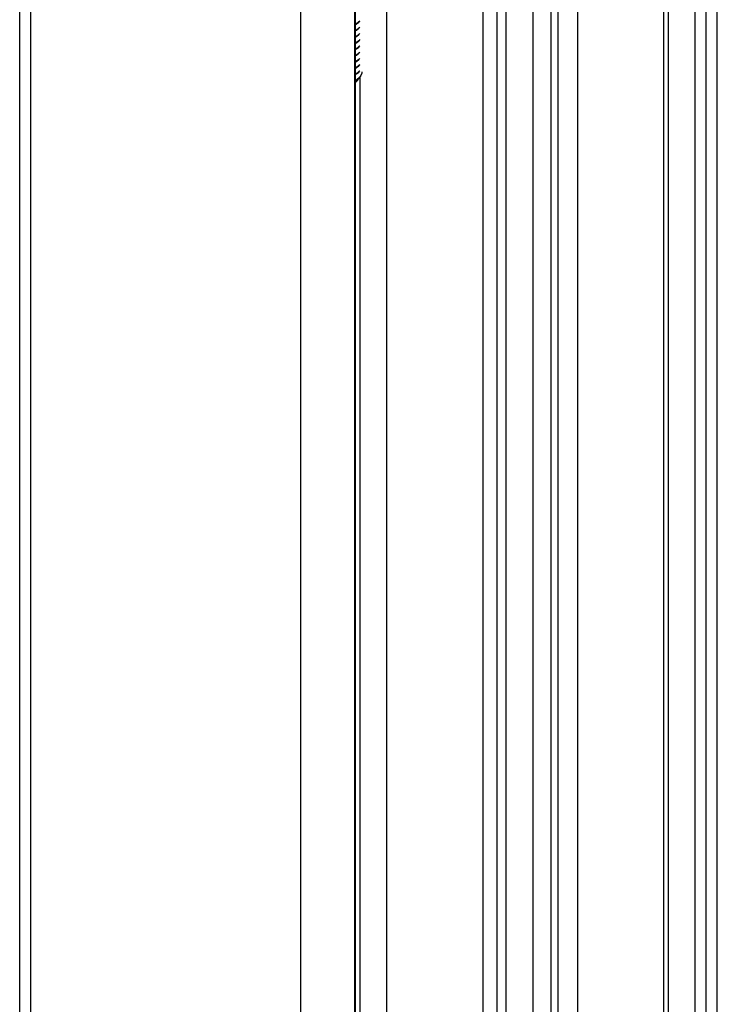
# Model space of a CAD drawing. Units: inches. Extents: x 0.5 to 33.6, y 0.5 to 21.6.
# Drawn here: x 31.8 to 32.3, y 9.2 to 9.9 of the extents above; entities that cross this region are included whole.
import ezdxf

# ---------------------------------------------------------------- set-up
doc = ezdxf.new("R2010")
doc.units = ezdxf.units.IN
doc.header["$LTSCALE"] = 1.87
doc.header["$MEASUREMENT"] = 0
doc.layers.get('0').update_dxf_attribs({"linetype": 'CONTINUOUS'})

msp = doc.modelspace()

# ---------------------------------------------------------------- linework, layer by layer
at = {"color": 7, "linetype": 'CONTINUOUS'}
for p, q in [((32.33563, 4.85752), (32.33563, 10.50795)), ((32.20728, 4.81413), (32.20728, 10.43257)), ((32.19336, 4.81413), (32.19336, 10.42299)), ((32.32698, 5.16934), (32.32698, 10.17202)), ((31.79636, 5.14523), (31.79636, 10.14791)), ((32.31816, 10.14684), (32.31816, 5.18434)), ((31.80501, 5.13317), (31.80501, 10.13586)), ((32.29405, 10.13292), (32.29405, 5.17042)), ((32.16552, 5.15005), (32.16552, 10.10452)), ((32.17248, 5.14603), (32.17248, 10.10854)), ((32.2125, 5.14101), (32.2125, 10.10351)), ((32.22781, 5.13217), (32.22781, 10.09467)), ((32.15473, 5.08998), (32.15473, 10.05248)), ((32.29759, 10.02542), (32.29759, 5.31253)), ((32.0138, 5.01263), (32.0138, 10.01532)), ((32.05556, 5.01263), (32.05556, 10.01532)), ((32.07979, 10.00922), (32.07979, 5.04671)), ((32.05568, 9.9953), (32.05568, 5.03279)), ((32.05674, 9.92904), (32.05568, 9.92847)), ((32.05568, 9.92839), (32.05674, 9.92896)), ((32.05674, 9.92422), (32.05568, 9.92365)), ((32.05568, 9.92357), (32.05674, 9.92414)), ((32.05674, 9.9194), (32.05568, 9.91883)), ((32.05568, 9.91875), (32.05674, 9.91932)), ((32.05674, 9.91458), (32.05568, 9.91401)), ((32.05568, 9.91393), (32.05674, 9.9145)), ((32.05674, 9.90976), (32.05568, 9.90919)), ((32.05568, 9.90911), (32.05674, 9.90968)), ((32.05674, 9.90493), (32.05568, 9.90436)), ((32.05568, 9.90428), (32.05674, 9.90485)), ((32.05674, 9.90011), (32.05568, 9.89954)), ((32.05568, 9.89945), (32.05674, 9.90003)), ((32.05674, 9.89529), (32.05568, 9.89471)), ((32.05568, 9.89464), (32.05674, 9.89521)), ((32.05674, 9.89047), (32.05568, 9.8899)), ((32.05568, 9.88982), (32.05674, 9.89039)), ((32.05856, 9.89192), (32.05674, 9.89047)), ((32.05922, 9.89274), (32.05856, 9.89192)), ((32.06016, 9.88915), (32.059, 9.88748)), ((32.05568, 9.88508), (32.05674, 9.88564)), ((32.05922, 9.8878), (32.05922, 5.17491))]:
    msp.add_line(p, q, dxfattribs=at)
for points in [[(32.05922, 9.93132), (32.05857, 9.93051), (32.05674, 9.92904)], [(32.05674, 9.92896), (32.05858, 9.93044), (32.05922, 9.93124)], [(32.05922, 9.9265), (32.05858, 9.9257), (32.05674, 9.92422)], [(32.05674, 9.92414), (32.05859, 9.92562), (32.05922, 9.92642)], [(32.05922, 9.92168), (32.05859, 9.92088), (32.05674, 9.9194)], [(32.05674, 9.91932), (32.05856, 9.92077), (32.05922, 9.92159)], [(32.05922, 9.91685), (32.05856, 9.91603), (32.05674, 9.91458)], [(32.05674, 9.9145), (32.05857, 9.91596), (32.05922, 9.91677)], [(32.05922, 9.91203), (32.05857, 9.91122), (32.05674, 9.90976)], [(32.05674, 9.90968), (32.05858, 9.91115), (32.05922, 9.91195)], [(32.05922, 9.90721), (32.05858, 9.9064), (32.05674, 9.90493)], [(32.05674, 9.90485), (32.05859, 9.90633), (32.05922, 9.90713)], [(32.05922, 9.90239), (32.05859, 9.90159), (32.05674, 9.90011)], [(32.05674, 9.90003), (32.05857, 9.90149), (32.05922, 9.90231)], [(32.05922, 9.89757), (32.05857, 9.89675), (32.05674, 9.89529)], [(32.05674, 9.89521), (32.05856, 9.89666), (32.05922, 9.89748)], [(32.05674, 9.89039), (32.05857, 9.89185), (32.05922, 9.89266)], [(32.06083, 9.89188), (32.06075, 9.89093), (32.06016, 9.88915)], [(32.059, 9.88748), (32.05734, 9.88598), (32.05568, 9.88498)], [(32.05568, 9.88353), (32.05654, 9.88414), (32.05776, 9.88549), (32.0585, 9.88697), (32.05851, 9.88704)], [(32.05674, 9.88564), (32.05858, 9.88712), (32.05922, 9.88792)]]:
    msp.add_lwpolyline(points, dxfattribs=at)

doc.saveas('drawing.dxf')
